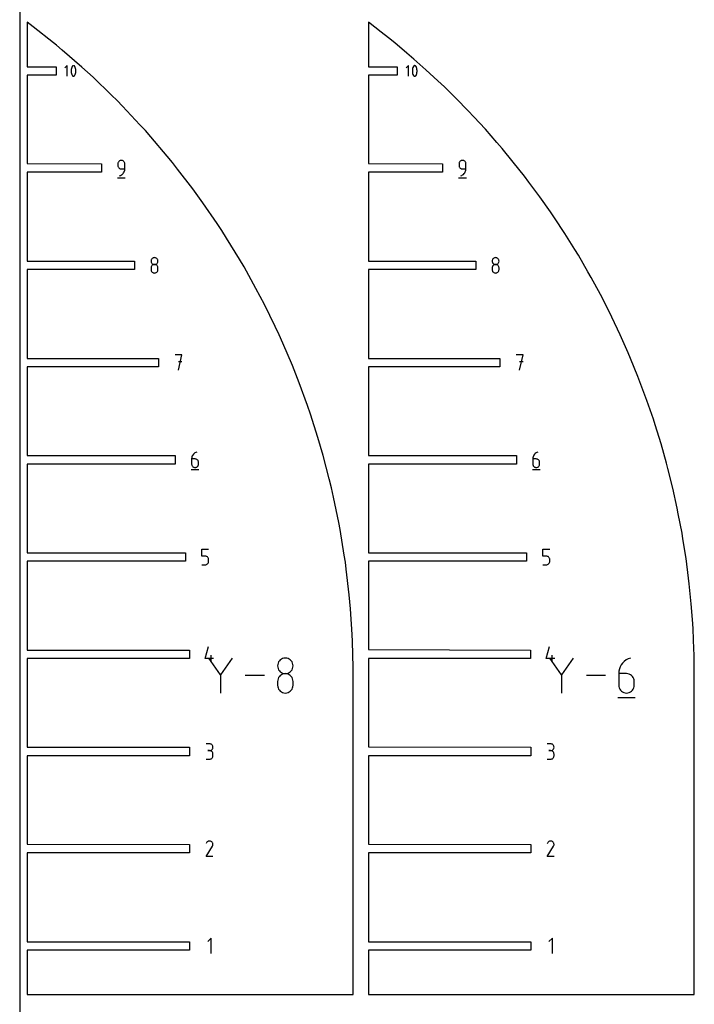
# Model space of a CAD drawing. Extents: x 0 to 300, y 0 to 600.
# Drawn here: x 0 to 140, y 205 to 409 of the extents above; entities that cross this region are included whole.
import ezdxf

# ---------------------------------------------------------------- set-up
doc = ezdxf.new("R2010")
doc.units = 0

msp = doc.modelspace()

# ---------------------------------------------------------------- linework, layer by layer
at = {"layer": 'annotation', "color": 1}
for p, q in [((9.881828, 399.660633), (9.396308, 399.174975)), ((9.881828, 397.47668), (9.881828, 399.660633)), ((10.721836, 398.881573), (10.700907, 398.672419)), ((10.763695, 399.088247), (10.721836, 398.881573)), ((10.826484, 399.290828), (10.763695, 399.088247)), ((10.910201, 399.487699), (10.826484, 399.290828)), ((10.938393, 399.534581), (10.910201, 399.487699)), ((10.910201, 399.487699), (10.910201, 399.487699)), ((10.973528, 399.574533), (10.938393, 399.534581)), ((11.014442, 399.607168), (10.973528, 399.574533)), ((11.059973, 399.632099), (11.014442, 399.607168)), ((11.108956, 399.64894), (11.059973, 399.632099)), ((11.160228, 399.657305), (11.108956, 399.64894)), ((11.212626, 399.656806), (11.160228, 399.657305)), ((11.264988, 399.647057), (11.212626, 399.656806)), ((11.316148, 399.627671), (11.264988, 399.647057)), ((11.335734, 399.617379), (11.316148, 399.627671)), ((11.316148, 399.627671), (11.316148, 399.627671)), ((11.354528, 399.605558), (11.335734, 399.617379)), ((11.372439, 399.5923), (11.354528, 399.605558)), ((11.389376, 399.5777), (11.372439, 399.5923)), ((11.405248, 399.561851), (11.389376, 399.5777)), ((11.419964, 399.544846), (11.405248, 399.561851)), ((11.433431, 399.52678), (11.419964, 399.544846)), ((11.44556, 399.507745), (11.433431, 399.52678)), ((11.456258, 399.487836), (11.44556, 399.507745)), ((11.540381, 399.290559), (11.456258, 399.487836)), ((11.456258, 399.487836), (11.456258, 399.487836)), ((11.603474, 399.087674), (11.540381, 399.290559)), ((11.645536, 398.880797), (11.603474, 399.087674)), ((11.666566, 398.671542), (11.645536, 398.880797)), ((80.798916, 399.664062), (80.31187, 399.176879)), ((80.798916, 397.473251), (80.798916, 399.664062)), ((81.641562, 398.882555), (81.620567, 398.672745)), ((81.683552, 399.089879), (81.641562, 398.882555)), ((81.746537, 399.293095), (81.683552, 399.089879)), ((81.830518, 399.490585), (81.746537, 399.293095)), ((81.858799, 399.537614), (81.830518, 399.490585)), ((81.830518, 399.490585), (81.830518, 399.490585)), ((81.894044, 399.577691), (81.858799, 399.537614)), ((81.935087, 399.610429), (81.894044, 399.577691)), ((81.98076, 399.635439), (81.935087, 399.610429)), ((82.029897, 399.652333), (81.98076, 399.635439)), ((82.08133, 399.660724), (82.029897, 399.652333)), ((82.133893, 399.660223), (82.08133, 399.660724)), ((82.186419, 399.650443), (82.133893, 399.660223)), ((82.23774, 399.630997), (82.186419, 399.650443)), ((82.257387, 399.620672), (82.23774, 399.630997)), ((82.23774, 399.630997), (82.23774, 399.630997)), ((82.27624, 399.608814), (82.257387, 399.620672)), ((82.294207, 399.595515), (82.27624, 399.608814)), ((82.311198, 399.580869), (82.294207, 399.595515)), ((82.32712, 399.56497), (82.311198, 399.580869)), ((82.341881, 399.547912), (82.32712, 399.56497)), ((82.355391, 399.529789), (82.341881, 399.547912)), ((82.367558, 399.510694), (82.355391, 399.529789)), ((82.378289, 399.490722), (82.367558, 399.510694)), ((82.462677, 399.292826), (82.378289, 399.490722)), ((82.378289, 399.490722), (82.378289, 399.490722)), ((82.525968, 399.089304), (82.462677, 399.292826)), ((82.568162, 398.881777), (82.525968, 399.089304)), ((82.589258, 398.671865), (82.568162, 398.881777)), ((10.700907, 398.672419), (10.700907, 398.462402)), ((10.700907, 398.462402), (10.721836, 398.253137)), ((10.721836, 398.253137), (10.763695, 398.04624)), ((10.763695, 398.04624), (10.826484, 397.843324)), ((10.826484, 397.843324), (10.910201, 397.646007)), ((10.910201, 397.646007), (10.910201, 397.646007)), ((10.910201, 397.646007), (10.92086, 397.626137)), ((10.92086, 397.626137), (10.932899, 397.607197)), ((10.932899, 397.607197), (10.946267, 397.589245)), ((10.946267, 397.589245), (10.960913, 397.572338)), ((10.960913, 397.572338), (10.976787, 397.556533)), ((10.976787, 397.556533), (10.993838, 397.541888)), ((10.993838, 397.541888), (11.012014, 397.52846)), ((11.012014, 397.52846), (11.031266, 397.516307)), ((11.031266, 397.516307), (11.051543, 397.505487)), ((11.051543, 397.505487), (11.051543, 397.505487)), ((11.051543, 397.505487), (11.102301, 397.486512)), ((11.102301, 397.486512), (11.154357, 397.477085)), ((11.154357, 397.477085), (11.206535, 397.476822)), ((11.206535, 397.476822), (11.257658, 397.485337)), ((11.257658, 397.485337), (11.30655, 397.502247)), ((11.30655, 397.502247), (11.352032, 397.527167)), ((11.352032, 397.527167), (11.392929, 397.559713)), ((11.392929, 397.559713), (11.428063, 397.5995)), ((11.428063, 397.5995), (11.456258, 397.646144)), ((11.456258, 397.646144), (11.540381, 397.843056)), ((11.456258, 397.646144), (11.456258, 397.646144)), ((11.540381, 397.843056), (11.603474, 398.045667)), ((11.603474, 398.045667), (11.645536, 398.252361)), ((11.645536, 398.252361), (11.666566, 398.461525)), ((11.666566, 398.461525), (11.666566, 398.671542)), ((81.620567, 398.672745), (81.620567, 398.462069)), ((81.620567, 398.462069), (81.641562, 398.252147)), ((81.641562, 398.252147), (81.683552, 398.044599)), ((81.683552, 398.044599), (81.746537, 397.841047)), ((81.746537, 397.841047), (81.830518, 397.64311)), ((81.830518, 397.64311), (81.830518, 397.64311)), ((81.830518, 397.64311), (81.841211, 397.623178)), ((81.841211, 397.623178), (81.853287, 397.604178)), ((81.853287, 397.604178), (81.866697, 397.586169)), ((81.866697, 397.586169), (81.881389, 397.569209)), ((81.881389, 397.569209), (81.897313, 397.553354)), ((81.897313, 397.553354), (81.914417, 397.538663)), ((81.914417, 397.538663), (81.932651, 397.525193)), ((81.932651, 397.525193), (81.951963, 397.513003)), ((81.951963, 397.513003), (81.972304, 397.502148)), ((81.972304, 397.502148), (81.972304, 397.502148)), ((81.972304, 397.502148), (82.023221, 397.483114)), ((82.023221, 397.483114), (82.075441, 397.473658)), ((82.075441, 397.473658), (82.127783, 397.473393)), ((82.127783, 397.473393), (82.179066, 397.481935)), ((82.179066, 397.481935), (82.228111, 397.498898)), ((82.228111, 397.498898), (82.273736, 397.523896)), ((82.273736, 397.523896), (82.314761, 397.556544)), ((82.314761, 397.556544), (82.350006, 397.596456)), ((82.350006, 397.596456), (82.378289, 397.643247)), ((82.378289, 397.643247), (82.462677, 397.840777)), ((82.378289, 397.643247), (82.378289, 397.643247)), ((82.462677, 397.840777), (82.525968, 398.044024)), ((82.525968, 398.044024), (82.568162, 398.251368)), ((82.568162, 398.251368), (82.589258, 398.461188)), ((82.589258, 398.461188), (82.589258, 398.671865)), ((20.434862, 379.389704), (20.423389, 379.261867)), ((20.423389, 379.261867), (20.423389, 378.906066)), ((20.423389, 378.906066), (20.423389, 378.906066)), ((20.423389, 378.906066), (20.434862, 378.778236)), ((20.46793, 379.510054), (20.434862, 379.389704)), ((20.434862, 378.778236), (20.46793, 378.657904)), ((20.520569, 379.620901), (20.46793, 379.510054)), ((20.46793, 378.657904), (20.520569, 378.547084)), ((20.590754, 379.720227), (20.520569, 379.620901)), ((20.520569, 378.547084), (20.590754, 378.44779)), ((20.676459, 379.806016), (20.590754, 379.720227)), ((20.590754, 378.44779), (20.676459, 378.362034)), ((20.77566, 379.876252), (20.676459, 379.806016)), ((20.676459, 378.362034), (20.77566, 378.29183)), ((20.886331, 379.928917), (20.77566, 379.876252)), ((21.006449, 379.961995), (20.886331, 379.928917)), ((21.133988, 379.973469), (21.006449, 379.961995)), ((21.26179, 379.961995), (21.133988, 379.973469)), ((21.133988, 379.973469), (21.133988, 379.973469)), ((21.382048, 379.928917), (21.26179, 379.961995)), ((21.492761, 379.876252), (21.382048, 379.928917)), ((21.591929, 379.806016), (21.492761, 379.876252)), ((21.677552, 379.720227), (21.591929, 379.806016)), ((21.747629, 379.620901), (21.677552, 379.720227)), ((21.80016, 379.510054), (21.747629, 379.620901)), ((21.833146, 379.389704), (21.80016, 379.510054)), ((21.844586, 379.261867), (21.833146, 379.389704)), ((21.844586, 378.194665), (21.844586, 379.261867)), ((21.844586, 379.261867), (21.844586, 379.261867)), ((91.342135, 379.389704), (91.330662, 379.261867)), ((91.330662, 379.261867), (91.330662, 378.906066)), ((91.330662, 378.906066), (91.330662, 378.906066)), ((91.330662, 378.906066), (91.342135, 378.778236)), ((91.375203, 379.510054), (91.342135, 379.389704)), ((91.342135, 378.778236), (91.375203, 378.657904)), ((91.427842, 379.620901), (91.375203, 379.510054)), ((91.375203, 378.657904), (91.427842, 378.547084)), ((91.498026, 379.720227), (91.427842, 379.620901)), ((91.427842, 378.547084), (91.498026, 378.44779)), ((91.583732, 379.806016), (91.498026, 379.720227)), ((91.498026, 378.44779), (91.583732, 378.362034)), ((91.682932, 379.876252), (91.583732, 379.806016)), ((91.583732, 378.362034), (91.682932, 378.29183)), ((91.793604, 379.928917), (91.682932, 379.876252)), ((91.913722, 379.961995), (91.793604, 379.928917)), ((92.04126, 379.973469), (91.913722, 379.961995)), ((92.169063, 379.961995), (92.04126, 379.973469)), ((92.04126, 379.973469), (92.04126, 379.973469)), ((92.289321, 379.928917), (92.169063, 379.961995)), ((92.400034, 379.876252), (92.289321, 379.928917)), ((92.499202, 379.806016), (92.400034, 379.876252)), ((92.584825, 379.720227), (92.499202, 379.806016)), ((92.654902, 379.620901), (92.584825, 379.720227)), ((92.707433, 379.510054), (92.654902, 379.620901)), ((92.740419, 379.389704), (92.707433, 379.510054)), ((92.751859, 379.261867), (92.740419, 379.389704)), ((92.751859, 378.194665), (92.751859, 379.261867)), ((92.751859, 379.261867), (92.751859, 379.261867)), ((20.33459, 376.373469), (21.93459, 376.373469)), ((20.77566, 378.29183), (20.886331, 378.239192)), ((20.778387, 376.773469), (20.981597, 376.849195)), ((20.778387, 376.773469), (20.778387, 376.773469)), ((20.886331, 378.239192), (21.006449, 378.206132)), ((20.981597, 376.849195), (21.168119, 376.951552)), ((21.006449, 378.206132), (21.133988, 378.194665)), ((21.133988, 378.194665), (21.844586, 378.194665)), ((21.168119, 376.951552), (21.336025, 377.077933)), ((21.336025, 377.077933), (21.483387, 377.22573)), ((21.483387, 377.22573), (21.608279, 377.392334)), ((21.608279, 377.392334), (21.708772, 377.575137)), ((21.708772, 377.575137), (21.782939, 377.771532)), ((21.782939, 377.771532), (21.828853, 377.978911)), ((21.828853, 377.978911), (21.844586, 378.194665)), ((91.241862, 376.373469), (92.841862, 376.373469)), ((91.682932, 378.29183), (91.793604, 378.239192)), ((91.68566, 376.773469), (91.88887, 376.849195)), ((91.68566, 376.773469), (91.68566, 376.773469)), ((91.793604, 378.239192), (91.913722, 378.206132)), ((91.88887, 376.849195), (92.075392, 376.951552)), ((91.913722, 378.206132), (92.04126, 378.194665)), ((92.04126, 378.194665), (92.751859, 378.194665)), ((92.075392, 376.951552), (92.243298, 377.077933)), ((92.243298, 377.077933), (92.39066, 377.22573)), ((92.39066, 377.22573), (92.515552, 377.392334)), ((92.515552, 377.392334), (92.616045, 377.575137)), ((92.616045, 377.575137), (92.690212, 377.771532)), ((92.690212, 377.771532), (92.736126, 377.978911)), ((92.736126, 377.978911), (92.751859, 378.194665)), ((27.317676, 359.192013), (27.30621, 359.064773)), ((27.30621, 359.064773), (27.30621, 359.064773)), ((27.30621, 359.064773), (27.317683, 358.936936)), ((27.350728, 359.311898), (27.317676, 359.192013)), ((27.317683, 358.936936), (27.350751, 358.816586)), ((27.403345, 359.422395), (27.350728, 359.311898)), ((27.403345, 358.000663), (27.350728, 357.889852)), ((27.350751, 358.816586), (27.40339, 358.705739)), ((27.473508, 359.521471), (27.403345, 359.422395)), ((27.473508, 358.099964), (27.403345, 358.000663)), ((27.40339, 358.705739), (27.473574, 358.606413)), ((27.559197, 359.607092), (27.473508, 359.521471)), ((27.559197, 358.185737), (27.473508, 358.099964)), ((27.473574, 358.606413), (27.55928, 358.520624)), ((27.658391, 359.677225), (27.559197, 359.607092)), ((27.658391, 358.255962), (27.559197, 358.185737)), ((27.55928, 358.520624), (27.65848, 358.450388)), ((27.769071, 359.729838), (27.658391, 359.677225)), ((27.769071, 358.308622), (27.658391, 358.255962)), ((27.65848, 358.450388), (27.769152, 358.397723)), ((27.889217, 359.762897), (27.769071, 359.729838)), ((27.889217, 358.341698), (27.769071, 358.308622)), ((27.769152, 358.397723), (27.88927, 358.364646)), ((28.016808, 359.774368), (27.889217, 359.762897)), ((28.016808, 358.353171), (27.889217, 358.341698)), ((27.88927, 358.364646), (28.016808, 358.353171)), ((28.1444, 359.762897), (28.016808, 359.774368)), ((28.016808, 359.774368), (28.016808, 359.774368)), ((28.016808, 358.353171), (28.144347, 358.364646)), ((28.1444, 358.341704), (28.016808, 358.353171)), ((28.016808, 358.353171), (28.016808, 358.353171)), ((28.016808, 358.353171), (28.016808, 358.353171)), ((28.144347, 358.364646), (28.264465, 358.397723)), ((28.264545, 359.729838), (28.1444, 359.762897)), ((28.264545, 358.308645), (28.1444, 358.341704)), ((28.264465, 358.397723), (28.375136, 358.450388)), ((28.375225, 359.677225), (28.264545, 359.729838)), ((28.375225, 358.256006), (28.264545, 358.308645)), ((28.375136, 358.450388), (28.474337, 358.520624)), ((28.47442, 359.607092), (28.375225, 359.677225)), ((28.47442, 358.185803), (28.375225, 358.256006)), ((28.474337, 358.520624), (28.560042, 358.606413)), ((28.560108, 359.521471), (28.47442, 359.607092)), ((28.560108, 358.100047), (28.47442, 358.185803)), ((28.560042, 358.606413), (28.630227, 358.705739)), ((28.630271, 359.422395), (28.560108, 359.521471)), ((28.630271, 358.000752), (28.560108, 358.100047)), ((28.630227, 358.705739), (28.682866, 358.816586)), ((28.682889, 359.311898), (28.630271, 359.422395)), ((28.682889, 357.889933), (28.630271, 358.000752)), ((28.682866, 358.816586), (28.715934, 358.936936)), ((28.71594, 359.192013), (28.682889, 359.311898)), ((28.715934, 358.936936), (28.727407, 359.064773)), ((28.727407, 359.064773), (28.71594, 359.192013)), ((28.727407, 359.064773), (28.727407, 359.064773)), ((98.221728, 359.192013), (98.210262, 359.064773)), ((98.210262, 359.064773), (98.210262, 359.064773)), ((98.210262, 359.064773), (98.221735, 358.936936)), ((98.25478, 359.311898), (98.221728, 359.192013)), ((98.221735, 358.936936), (98.254803, 358.816586)), ((98.307398, 359.422395), (98.25478, 359.311898)), ((98.307398, 358.000663), (98.25478, 357.889852)), ((98.254803, 358.816586), (98.307442, 358.705739)), ((98.377561, 359.521471), (98.307398, 359.422395)), ((98.377561, 358.099964), (98.307398, 358.000663)), ((98.307442, 358.705739), (98.377627, 358.606413)), ((98.463249, 359.607092), (98.377561, 359.521471)), ((98.463249, 358.185737), (98.377561, 358.099964)), ((98.377627, 358.606413), (98.463332, 358.520624)), ((98.562444, 359.677225), (98.463249, 359.607092)), ((98.562444, 358.255962), (98.463249, 358.185737)), ((98.463332, 358.520624), (98.562533, 358.450388)), ((98.673124, 359.729838), (98.562444, 359.677225)), ((98.673124, 358.308622), (98.562444, 358.255962)), ((98.562533, 358.450388), (98.673204, 358.397723)), ((98.793269, 359.762897), (98.673124, 359.729838)), ((98.793269, 358.341698), (98.673124, 358.308622)), ((98.673204, 358.397723), (98.793322, 358.364646)), ((98.920861, 359.774368), (98.793269, 359.762897)), ((98.920861, 358.353171), (98.793269, 358.341698)), ((98.793322, 358.364646), (98.920861, 358.353171)), ((99.048452, 359.762897), (98.920861, 359.774368)), ((98.920861, 359.774368), (98.920861, 359.774368)), ((98.920861, 358.353171), (99.048399, 358.364646)), ((99.048452, 358.341704), (98.920861, 358.353171)), ((98.920861, 358.353171), (98.920861, 358.353171)), ((98.920861, 358.353171), (98.920861, 358.353171)), ((99.048399, 358.364646), (99.168517, 358.397723)), ((99.168598, 359.729838), (99.048452, 359.762897)), ((99.168598, 358.308645), (99.048452, 358.341704)), ((99.168517, 358.397723), (99.279189, 358.450388)), ((99.279278, 359.677225), (99.168598, 359.729838)), ((99.279278, 358.256006), (99.168598, 358.308645)), ((99.279189, 358.450388), (99.378389, 358.520624)), ((99.378472, 359.607092), (99.279278, 359.677225)), ((99.378472, 358.185803), (99.279278, 358.256006)), ((99.378389, 358.520624), (99.464095, 358.606413)), ((99.464161, 359.521471), (99.378472, 359.607092)), ((99.464161, 358.100047), (99.378472, 358.185803)), ((99.464095, 358.606413), (99.534279, 358.705739)), ((99.534324, 359.422395), (99.464161, 359.521471)), ((99.534324, 358.000752), (99.464161, 358.100047)), ((99.534279, 358.705739), (99.586918, 358.816586)), ((99.586941, 359.311898), (99.534324, 359.422395)), ((99.586941, 357.889933), (99.534324, 358.000752)), ((99.586918, 358.816586), (99.619986, 358.936936)), ((99.619993, 359.192013), (99.586941, 359.311898)), ((99.619986, 358.936936), (99.631459, 359.064773)), ((99.631459, 359.064773), (99.619993, 359.192013)), ((99.631459, 359.064773), (99.631459, 359.064773)), ((27.317676, 357.769548), (27.30621, 357.64177)), ((27.30621, 357.64177), (27.30621, 357.287776)), ((27.30621, 357.287776), (27.30621, 357.287776)), ((27.30621, 357.287776), (27.317683, 357.160007)), ((27.350728, 357.889852), (27.317676, 357.769548)), ((27.317683, 357.160007), (27.350751, 357.039842)), ((27.350751, 357.039842), (27.40339, 356.929262)), ((27.40339, 356.929262), (27.473574, 356.830252)), ((27.473574, 356.830252), (27.55928, 356.744796)), ((27.55928, 356.744796), (27.65848, 356.674878)), ((27.65848, 356.674878), (27.769152, 356.62248)), ((27.769152, 356.62248), (27.88927, 356.589586)), ((27.88927, 356.589586), (28.016808, 356.578181)), ((28.016808, 356.578181), (28.144347, 356.589586)), ((28.016808, 356.578181), (28.016808, 356.578181)), ((28.144347, 356.589586), (28.264465, 356.62248)), ((28.264465, 356.62248), (28.375136, 356.674878)), ((28.375136, 356.674878), (28.474337, 356.744796)), ((28.474337, 356.744796), (28.560042, 356.830252)), ((28.560042, 356.830252), (28.630227, 356.929262)), ((28.630227, 356.929262), (28.682866, 357.039842)), ((28.682866, 357.039842), (28.715934, 357.160007)), ((28.71594, 357.769601), (28.682889, 357.889933)), ((28.715934, 357.160007), (28.727407, 357.287776)), ((28.727407, 357.64177), (28.71594, 357.769601)), ((28.727407, 357.287776), (28.727407, 357.64177)), ((28.727407, 357.64177), (28.727407, 357.64177)), ((98.221728, 357.769548), (98.210262, 357.64177)), ((98.210262, 357.64177), (98.210262, 357.287776)), ((98.210262, 357.287776), (98.210262, 357.287776)), ((98.210262, 357.287776), (98.221735, 357.160007)), ((98.25478, 357.889852), (98.221728, 357.769548)), ((98.221735, 357.160007), (98.254803, 357.039842)), ((98.254803, 357.039842), (98.307442, 356.929262)), ((98.307442, 356.929262), (98.377627, 356.830252)), ((98.377627, 356.830252), (98.463332, 356.744796)), ((98.463332, 356.744796), (98.562533, 356.674878)), ((98.562533, 356.674878), (98.673204, 356.62248)), ((98.673204, 356.62248), (98.793322, 356.589586)), ((98.793322, 356.589586), (98.920861, 356.578181)), ((98.920861, 356.578181), (99.048399, 356.589586)), ((98.920861, 356.578181), (98.920861, 356.578181)), ((99.048399, 356.589586), (99.168517, 356.62248)), ((99.168517, 356.62248), (99.279189, 356.674878)), ((99.279189, 356.674878), (99.378389, 356.744796)), ((99.378389, 356.744796), (99.464095, 356.830252)), ((99.464095, 356.830252), (99.534279, 356.929262)), ((99.534279, 356.929262), (99.586918, 357.039842)), ((99.586918, 357.039842), (99.619986, 357.160007)), ((99.619993, 357.769601), (99.586941, 357.889933)), ((99.619986, 357.160007), (99.631459, 357.287776)), ((99.631459, 357.64177), (99.619993, 357.769601)), ((99.631459, 357.287776), (99.631459, 357.64177)), ((99.631459, 357.64177), (99.631459, 357.64177)), ((33.713833, 339.583094), (32.29083, 339.583094)), ((33.002432, 336.383094), (33.713833, 339.583094)), ((104.625186, 339.583094), (103.202183, 339.583094)), ((103.913785, 336.383094), (104.625186, 339.583094)), ((33.713833, 338.158084), (33.002432, 338.158084)), ((104.625186, 338.158084), (103.913785, 338.158084)), ((36.252957, 319.081963), (36.105444, 318.933824)), ((36.421072, 319.20874), (36.252957, 319.081963)), ((36.607873, 319.31158), (36.421072, 319.20874)), ((36.811442, 319.387906), (36.607873, 319.31158)), ((36.811442, 319.387906), (36.811442, 319.387906)), ((107.166519, 319.081963), (107.019006, 318.933824)), ((107.334635, 319.20874), (107.166519, 319.081963)), ((107.521435, 319.31158), (107.334635, 319.20874)), ((107.725004, 319.387906), (107.521435, 319.31158)), ((107.725004, 319.387906), (107.725004, 319.387906)), ((35.759774, 318.179191), (35.744039, 317.962897)), ((35.744039, 317.962897), (35.744039, 316.899307)), ((36.454637, 317.962897), (35.744039, 317.962897)), ((35.805699, 318.387008), (35.759774, 318.179191)), ((35.879898, 318.58377), (35.805699, 318.387008)), ((35.980452, 318.766901), (35.879898, 318.58377)), ((36.105444, 318.933824), (35.980452, 318.766901)), ((36.58244, 317.951492), (36.454637, 317.962897)), ((36.702698, 317.918598), (36.58244, 317.951492)), ((36.813411, 317.8662), (36.702698, 317.918598)), ((36.912579, 317.796281), (36.813411, 317.8662)), ((36.998202, 317.710825), (36.912579, 317.796281)), ((37.068279, 317.611816), (36.998202, 317.710825)), ((37.12081, 317.501236), (37.068279, 317.611816)), ((37.153796, 317.38107), (37.12081, 317.501236)), ((37.165236, 317.253302), (37.153796, 317.38107)), ((37.165236, 316.899307), (37.165236, 317.253302)), ((37.165236, 317.253302), (37.165236, 317.253302)), ((106.673336, 318.179191), (106.657602, 317.962897)), ((106.657602, 317.962897), (106.657602, 316.899307)), ((107.3682, 317.962897), (106.657602, 317.962897)), ((106.719261, 318.387008), (106.673336, 318.179191)), ((106.79346, 318.58377), (106.719261, 318.387008)), ((106.894014, 318.766901), (106.79346, 318.58377)), ((107.019006, 318.933824), (106.894014, 318.766901)), ((107.496003, 317.951492), (107.3682, 317.962897)), ((107.616261, 317.918598), (107.496003, 317.951492)), ((107.726974, 317.8662), (107.616261, 317.918598)), ((107.826141, 317.796281), (107.726974, 317.8662)), ((107.911764, 317.710825), (107.826141, 317.796281)), ((107.981841, 317.611816), (107.911764, 317.710825)), ((108.034373, 317.501236), (107.981841, 317.611816)), ((108.067358, 317.38107), (108.034373, 317.501236)), ((108.078798, 317.253302), (108.067358, 317.38107)), ((108.078798, 316.899307), (108.078798, 317.253302)), ((108.078798, 317.253302), (108.078798, 317.253302)), ((35.655039, 315.787906), (37.255039, 315.787906)), ((35.744039, 316.899307), (35.744039, 316.899307)), ((35.744039, 316.899307), (35.755512, 316.771477)), ((35.755512, 316.771477), (35.78858, 316.651145)), ((35.78858, 316.651145), (35.841219, 316.540325)), ((35.841219, 316.540325), (35.911403, 316.441031)), ((35.911403, 316.441031), (35.997109, 316.355275)), ((35.997109, 316.355275), (36.09631, 316.285071)), ((36.09631, 316.285071), (36.206981, 316.232433)), ((36.206981, 316.232433), (36.327099, 316.199373)), ((36.327099, 316.199373), (36.454637, 316.187906)), ((36.454637, 316.187906), (36.58244, 316.199373)), ((36.454637, 316.187906), (36.454637, 316.187906)), ((36.58244, 316.199373), (36.702698, 316.232433)), ((36.702698, 316.232433), (36.813411, 316.285071)), ((36.813411, 316.285071), (36.912579, 316.355275)), ((36.912579, 316.355275), (36.998202, 316.441031)), ((36.998202, 316.441031), (37.068279, 316.540325)), ((37.068279, 316.540325), (37.12081, 316.651145)), ((37.12081, 316.651145), (37.153796, 316.771477)), ((37.153796, 316.771477), (37.165236, 316.899307)), ((106.568601, 315.787906), (108.168601, 315.787906)), ((106.657602, 316.899307), (106.657602, 316.899307)), ((106.657602, 316.899307), (106.669074, 316.771477)), ((106.669074, 316.771477), (106.702143, 316.651145)), ((106.702143, 316.651145), (106.754781, 316.540325)), ((106.754781, 316.540325), (106.824966, 316.441031)), ((106.824966, 316.441031), (106.910671, 316.355275)), ((106.910671, 316.355275), (107.009872, 316.285071)), ((107.009872, 316.285071), (107.120544, 316.232433)), ((107.120544, 316.232433), (107.240661, 316.199373)), ((107.240661, 316.199373), (107.3682, 316.187906)), ((107.3682, 316.187906), (107.496003, 316.199373)), ((107.3682, 316.187906), (107.3682, 316.187906)), ((107.496003, 316.199373), (107.616261, 316.232433)), ((107.616261, 316.232433), (107.726974, 316.285071)), ((107.726974, 316.285071), (107.826141, 316.355275)), ((107.826141, 316.355275), (107.911764, 316.441031)), ((107.911764, 316.441031), (107.981841, 316.540325)), ((107.981841, 316.540325), (108.034373, 316.651145)), ((108.034373, 316.651145), (108.067358, 316.771477)), ((108.067358, 316.771477), (108.078798, 316.899307)), ((37.850653, 297.767709), (37.850653, 299.192719)), ((37.850653, 299.192719), (39.27185, 299.192719)), ((108.765836, 297.767709), (108.765836, 299.192719)), ((108.765836, 299.192719), (110.187033, 299.192719)), ((38.561252, 297.767709), (37.850653, 297.767709)), ((38.688843, 297.756304), (38.561252, 297.767709)), ((38.808989, 297.723411), (38.688843, 297.756304)), ((38.919669, 297.671013), (38.808989, 297.723411)), ((39.018863, 297.601094), (38.919669, 297.671013)), ((39.104552, 297.515638), (39.018863, 297.601094)), ((39.174715, 297.416628), (39.104552, 297.515638)), ((39.227332, 297.306049), (39.174715, 297.416628)), ((39.227309, 296.455958), (39.260377, 296.576289)), ((39.260384, 297.185883), (39.227332, 297.306049)), ((39.260377, 296.576289), (39.27185, 296.70412)), ((39.27185, 297.058114), (39.260384, 297.185883)), ((39.27185, 296.70412), (39.27185, 297.058114)), ((39.27185, 297.058114), (39.27185, 297.058114)), ((109.476435, 297.767709), (108.765836, 297.767709)), ((109.604026, 297.756304), (109.476435, 297.767709)), ((109.724172, 297.723411), (109.604026, 297.756304)), ((109.834852, 297.671013), (109.724172, 297.723411)), ((109.934046, 297.601094), (109.834852, 297.671013)), ((110.019735, 297.515638), (109.934046, 297.601094)), ((110.089898, 297.416628), (110.019735, 297.515638)), ((110.142515, 297.306049), (110.089898, 297.416628)), ((110.142492, 296.455958), (110.17556, 296.576289)), ((110.175567, 297.185883), (110.142515, 297.306049)), ((110.17556, 296.576289), (110.187033, 296.70412)), ((110.187033, 297.058114), (110.175567, 297.185883)), ((110.187033, 296.70412), (110.187033, 297.058114)), ((110.187033, 297.058114), (110.187033, 297.058114)), ((37.850653, 295.992719), (38.561252, 295.992719)), ((38.561252, 295.992719), (38.68879, 296.004186)), ((38.561252, 295.992719), (38.561252, 295.992719)), ((38.68879, 296.004186), (38.808908, 296.037245)), ((38.808908, 296.037245), (38.919579, 296.089884)), ((38.919579, 296.089884), (39.01878, 296.160087)), ((39.01878, 296.160087), (39.104486, 296.245843)), ((39.104486, 296.245843), (39.17467, 296.345138)), ((39.17467, 296.345138), (39.227309, 296.455958)), ((108.765836, 295.992719), (109.476435, 295.992719)), ((109.476435, 295.992719), (109.603973, 296.004186)), ((109.476435, 295.992719), (109.476435, 295.992719)), ((109.603973, 296.004186), (109.724091, 296.037245)), ((109.724091, 296.037245), (109.834763, 296.089884)), ((109.834763, 296.089884), (109.933963, 296.160087)), ((109.933963, 296.160087), (110.019669, 296.245843)), ((110.019669, 296.245843), (110.089853, 296.345138)), ((110.089853, 296.345138), (110.142492, 296.455958)), ((38.524063, 276.508932), (39.233657, 278.997531)), ((109.443379, 276.508932), (110.152973, 278.997531)), ((40.300859, 276.508932), (38.524063, 276.508932)), ((41.747448, 273.10472), (39.322112, 276.612088)), ((39.768262, 275.797531), (39.768262, 277.218728)), ((44.172329, 276.612088), (41.747448, 273.10472)), ((54.176292, 276.222886), (53.981591, 276.028339)), ((54.401679, 276.382242), (54.176292, 276.222886)), ((54.653165, 276.501788), (54.401679, 276.382242)), ((54.926158, 276.576903), (54.653165, 276.501788)), ((55.21607, 276.602969), (54.926158, 276.576903)), ((55.505981, 276.576903), (55.21607, 276.602969)), ((55.21607, 276.602969), (55.21607, 276.602969)), ((55.778974, 276.501788), (55.505981, 276.576903)), ((56.03046, 276.382242), (55.778974, 276.501788)), ((56.255848, 276.222886), (56.03046, 276.382242)), ((56.450548, 276.028339), (56.255848, 276.222886)), ((111.220175, 276.508932), (109.443379, 276.508932)), ((112.655784, 273.10472), (110.230447, 276.612088)), ((110.687578, 275.797531), (110.687578, 277.218728)), ((115.080665, 276.612088), (112.655784, 273.10472)), ((126.048139, 276.204762), (125.666149, 275.916699)), ((126.472585, 276.438433), (126.048139, 276.204762)), ((126.935131, 276.61186), (126.472585, 276.438433)), ((126.935131, 276.61186), (126.935131, 276.61186)), ((53.627512, 275.27975), (53.601458, 274.990637)), ((53.601458, 274.990637), (53.601458, 274.990637)), ((53.601458, 274.990637), (53.627527, 274.700167)), ((53.702611, 275.552151), (53.627512, 275.27975)), ((53.627527, 274.700167), (53.702664, 274.426709)), ((53.822168, 275.80322), (53.702611, 275.552151)), ((53.702664, 274.426709), (53.822269, 274.174845)), ((53.981591, 276.028339), (53.822168, 275.80322)), ((53.822269, 274.174845), (53.981741, 273.949158)), ((56.450398, 273.949158), (56.60987, 274.174845)), ((56.609972, 275.80322), (56.450548, 276.028339)), ((56.60987, 274.174845), (56.729476, 274.426709)), ((56.729528, 275.552151), (56.609972, 275.80322)), ((56.729476, 274.426709), (56.804613, 274.700167)), ((56.804628, 275.27975), (56.729528, 275.552151)), ((56.804613, 274.700167), (56.830681, 274.990637)), ((56.830681, 274.990637), (56.804628, 275.27975)), ((56.830681, 274.990637), (56.830681, 274.990637)), ((124.649897, 274.337633), (124.545546, 273.865435)), ((124.81849, 274.784713), (124.649897, 274.337633)), ((125.046968, 275.200821), (124.81849, 274.784713)), ((125.330973, 275.580101), (125.046968, 275.200821)), ((125.666149, 275.916699), (125.330973, 275.580101)), ((41.747448, 273.386969), (41.747448, 269.340638)), ((50.875519, 272.976363), (46.899864, 272.976363)), ((53.627512, 272.047645), (53.601458, 271.757311)), ((53.702611, 272.320997), (53.627512, 272.047645)), ((53.822168, 272.572782), (53.702611, 272.320997)), ((53.981591, 272.798412), (53.822168, 272.572782)), ((54.176292, 272.993303), (53.981591, 272.798412)), ((53.981741, 273.949158), (54.176479, 273.754229)), ((54.401679, 273.152868), (54.176292, 272.993303)), ((54.176479, 273.754229), (54.401882, 273.594641)), ((54.653165, 273.272521), (54.401679, 273.152868)), ((54.401882, 273.594641), (54.653349, 273.474976)), ((54.926158, 273.347675), (54.653165, 273.272521)), ((54.653349, 273.474976), (54.926278, 273.399817)), ((55.21607, 273.373746), (54.926158, 273.347675)), ((54.926278, 273.399817), (55.21607, 273.373746)), ((55.21607, 273.373746), (55.505861, 273.399817)), ((55.505981, 273.34769), (55.21607, 273.373746)), ((55.21607, 273.373746), (55.21607, 273.373746)), ((55.21607, 273.373746), (55.21607, 273.373746)), ((55.505861, 273.399817), (55.77879, 273.474976)), ((55.778974, 273.272573), (55.505981, 273.34769)), ((55.77879, 273.474976), (56.030257, 273.594641)), ((56.03046, 273.152969), (55.778974, 273.272573)), ((56.030257, 273.594641), (56.25566, 273.754229)), ((56.255848, 272.993453), (56.03046, 273.152969)), ((56.25566, 273.754229), (56.450398, 273.949158)), ((56.450548, 272.7986), (56.255848, 272.993453)), ((56.609972, 272.572984), (56.450548, 272.7986)), ((56.729528, 272.321181), (56.609972, 272.572984)), ((56.804628, 272.047765), (56.729528, 272.321181)), ((56.830681, 271.757311), (56.804628, 272.047765)), ((112.655784, 273.386969), (112.655784, 269.340638)), ((121.783855, 272.976363), (117.8082, 272.976363)), ((124.545546, 273.865435), (124.509794, 273.373974)), ((124.509794, 273.373974), (124.509794, 270.957301)), ((126.124405, 273.373974), (124.509794, 273.373974)), ((126.414797, 273.348059), (126.124405, 273.373974)), ((126.688045, 273.273319), (126.414797, 273.348059)), ((126.939606, 273.154261), (126.688045, 273.273319)), ((127.164934, 272.995392), (126.939606, 273.154261)), ((127.359484, 272.80122), (127.164934, 272.995392)), ((127.518713, 272.576252), (127.359484, 272.80122)), ((127.638074, 272.324995), (127.518713, 272.576252)), ((127.713023, 272.051956), (127.638074, 272.324995)), ((127.739017, 271.761643), (127.713023, 272.051956)), ((53.601458, 271.757311), (53.601458, 270.952969)), ((53.601458, 270.952969), (53.601458, 270.952969)), ((53.601458, 270.952969), (53.627527, 270.662655)), ((53.627527, 270.662655), (53.702664, 270.389616)), ((53.702664, 270.389616), (53.822269, 270.138359)), ((53.822269, 270.138359), (53.981741, 269.913391)), ((56.450398, 269.913391), (56.60987, 270.138359)), ((56.60987, 270.138359), (56.729476, 270.389616)), ((56.729476, 270.389616), (56.804613, 270.662655)), ((56.804613, 270.662655), (56.830681, 270.952969)), ((56.830681, 270.952969), (56.830681, 271.757311)), ((56.830681, 271.757311), (56.830681, 271.757311)), ((124.509794, 270.957301), (124.509794, 270.957301)), ((124.509794, 270.957301), (124.535862, 270.666846)), ((124.535862, 270.666846), (124.610999, 270.39343)), ((124.610999, 270.39343), (124.730605, 270.141627)), ((124.730605, 270.141627), (124.890077, 269.916011)), ((127.359484, 269.916011), (127.518713, 270.141627)), ((127.518713, 270.141627), (127.638074, 270.39343)), ((127.638074, 270.39343), (127.713023, 270.666846)), ((127.713023, 270.666846), (127.739017, 270.957301)), ((127.739017, 270.957301), (127.739017, 271.761643)), ((127.739017, 271.761643), (127.739017, 271.761643)), ((53.981741, 269.913391), (54.176479, 269.719219)), ((54.176479, 269.719219), (54.401882, 269.56035)), ((54.401882, 269.56035), (54.653349, 269.441293)), ((54.653349, 269.441293), (54.926278, 269.366552)), ((54.926278, 269.366552), (55.21607, 269.340638)), ((55.21607, 269.340638), (55.505861, 269.366552)), ((55.21607, 269.340638), (55.21607, 269.340638)), ((55.505861, 269.366552), (55.77879, 269.441293)), ((55.77879, 269.441293), (56.030257, 269.56035)), ((56.030257, 269.56035), (56.25566, 269.719219)), ((56.25566, 269.719219), (56.450398, 269.913391)), ((124.307569, 268.431991), (127.943066, 268.431991)), ((124.890077, 269.916011), (125.084815, 269.721158)), ((125.084815, 269.721158), (125.310218, 269.561642)), ((125.310218, 269.561642), (125.561685, 269.442038)), ((125.561685, 269.442038), (125.834614, 269.366921)), ((125.834614, 269.366921), (126.124405, 269.340866)), ((126.124405, 269.340866), (126.414797, 269.366921)), ((126.124405, 269.340866), (126.124405, 269.340866)), ((126.414797, 269.366921), (126.688045, 269.442038)), ((126.688045, 269.442038), (126.939606, 269.561642)), ((126.939606, 269.561642), (127.164934, 269.721158)), ((127.164934, 269.721158), (127.359484, 269.916011)), ((39.453767, 258.798631), (38.743168, 258.798631)), ((39.581569, 258.78716), (39.453767, 258.798631)), ((39.701827, 258.754101), (39.581569, 258.78716)), ((39.81254, 258.701489), (39.701827, 258.754101)), ((39.911708, 258.631355), (39.81254, 258.701489)), ((39.997331, 258.545734), (39.911708, 258.631355)), ((40.067408, 258.446658), (39.997331, 258.545734)), ((39.997331, 257.630676), (40.067408, 257.730002)), ((40.119939, 258.336161), (40.067408, 258.446658)), ((40.067408, 257.730002), (40.119939, 257.840849)), ((40.152925, 258.216276), (40.119939, 258.336161)), ((40.119939, 257.840849), (40.152925, 257.961199)), ((40.164365, 258.089036), (40.152925, 258.216276)), ((40.152925, 257.961199), (40.164365, 258.089036)), ((40.164365, 258.089036), (40.164365, 258.089036)), ((110.362102, 258.798631), (109.651504, 258.798631)), ((110.489905, 258.78716), (110.362102, 258.798631)), ((110.610163, 258.754101), (110.489905, 258.78716)), ((110.720876, 258.701489), (110.610163, 258.754101)), ((110.820044, 258.631355), (110.720876, 258.701489)), ((110.905666, 258.545734), (110.820044, 258.631355)), ((110.975744, 258.446658), (110.905666, 258.545734)), ((110.905666, 257.630676), (110.975744, 257.730002)), ((111.028275, 258.336161), (110.975744, 258.446658)), ((110.975744, 257.730002), (111.028275, 257.840849)), ((111.061261, 258.216276), (111.028275, 258.336161)), ((111.028275, 257.840849), (111.061261, 257.961199)), ((111.0727, 258.089036), (111.061261, 258.216276)), ((111.061261, 257.961199), (111.0727, 258.089036)), ((111.0727, 258.089036), (111.0727, 258.089036)), ((39.453767, 257.377435), (39.097966, 257.377435)), ((39.097966, 257.377435), (39.453767, 257.377435)), ((39.453767, 257.377435), (39.581569, 257.388909)), ((39.581569, 257.365963), (39.453767, 257.377435)), ((39.453767, 257.377435), (39.453767, 257.377435)), ((39.581569, 257.388909), (39.701827, 257.421987)), ((39.701827, 257.332905), (39.581569, 257.365963)), ((39.581569, 255.613909), (39.701827, 255.646951)), ((39.701827, 257.421987), (39.81254, 257.474652)), ((39.81254, 257.280292), (39.701827, 257.332905)), ((39.701827, 255.646951), (39.81254, 255.699542)), ((39.81254, 257.474652), (39.911708, 257.544887)), ((39.911708, 257.210158), (39.81254, 257.280292)), ((39.81254, 255.699542), (39.911708, 255.769654)), ((39.911708, 257.544887), (39.997331, 257.630676)), ((39.997331, 257.124537), (39.911708, 257.210158)), ((39.911708, 255.769654), (39.997331, 255.855259)), ((40.067408, 257.025462), (39.997331, 257.124537)), ((39.997331, 255.855259), (40.067408, 255.954328)), ((40.119939, 256.914965), (40.067408, 257.025462)), ((40.067408, 255.954328), (40.119939, 256.064833)), ((40.152925, 256.79508), (40.119939, 256.914965)), ((40.119939, 256.064833), (40.152925, 256.184746)), ((40.164365, 256.66784), (40.152925, 256.79508)), ((40.152925, 256.184746), (40.164365, 256.312039)), ((40.164365, 256.312039), (40.164365, 256.66784)), ((40.164365, 256.66784), (40.164365, 256.66784)), ((110.362102, 257.377435), (110.006301, 257.377435)), ((110.006301, 257.377435), (110.362102, 257.377435)), ((110.362102, 257.377435), (110.489905, 257.388909)), ((110.489905, 257.365963), (110.362102, 257.377435)), ((110.362102, 257.377435), (110.362102, 257.377435)), ((110.489905, 257.388909), (110.610163, 257.421987)), ((110.610163, 257.332905), (110.489905, 257.365963)), ((110.489905, 255.613909), (110.610163, 255.646951)), ((110.610163, 257.421987), (110.720876, 257.474652)), ((110.720876, 257.280292), (110.610163, 257.332905)), ((110.610163, 255.646951), (110.720876, 255.699542)), ((110.720876, 257.474652), (110.820044, 257.544887)), ((110.820044, 257.210158), (110.720876, 257.280292)), ((110.720876, 255.699542), (110.820044, 255.769654)), ((110.820044, 257.544887), (110.905666, 257.630676)), ((110.905666, 257.124537), (110.820044, 257.210158)), ((110.820044, 255.769654), (110.905666, 255.855259)), ((110.975744, 257.025462), (110.905666, 257.124537)), ((110.905666, 255.855259), (110.975744, 255.954328)), ((111.028275, 256.914965), (110.975744, 257.025462)), ((110.975744, 255.954328), (111.028275, 256.064833)), ((111.061261, 256.79508), (111.028275, 256.914965)), ((111.028275, 256.064833), (111.061261, 256.184746)), ((111.0727, 256.66784), (111.061261, 256.79508)), ((111.061261, 256.184746), (111.0727, 256.312039)), ((111.0727, 256.312039), (111.0727, 256.66784)), ((111.0727, 256.66784), (111.0727, 256.66784)), ((38.743168, 255.602444), (39.453767, 255.602444)), ((39.453767, 255.602444), (39.581569, 255.613909)), ((39.453767, 255.602444), (39.453767, 255.602444)), ((109.651504, 255.602444), (110.362102, 255.602444)), ((110.362102, 255.602444), (110.489905, 255.613909)), ((110.362102, 255.602444), (110.362102, 255.602444)), ((38.743168, 235.40713), (40.0564, 237.521265)), ((38.83849, 238.251329), (38.745175, 238.072325)), ((38.912543, 238.356338), (38.83849, 238.251329)), ((39.00139, 238.443995), (38.912543, 238.356338)), ((39.102329, 238.5136), (39.00139, 238.443995)), ((39.212657, 238.56445), (39.102329, 238.5136)), ((39.329673, 238.595843), (39.212657, 238.56445)), ((39.450675, 238.607078), (39.329673, 238.595843)), ((39.572959, 238.597453), (39.450675, 238.607078)), ((39.693826, 238.566264), (39.572959, 238.597453)), ((39.810571, 238.512812), (39.693826, 238.566264)), ((39.914987, 238.438666), (39.810571, 238.512812)), ((39.810571, 238.512812), (39.810571, 238.512812)), ((40.00229, 238.349692), (39.914987, 238.438666)), ((40.071704, 238.248617), (40.00229, 238.349692)), ((40.0564, 237.521265), (40.05797, 237.523208)), ((40.0564, 237.521265), (40.0564, 237.521265)), ((40.05797, 237.523208), (40.059476, 237.525167)), ((40.059476, 237.525167), (40.060927, 237.527159)), ((40.060927, 237.527159), (40.062333, 237.529201)), ((40.062333, 237.529201), (40.063705, 237.531309)), ((40.063705, 237.531309), (40.065052, 237.533499)), ((40.065052, 237.533499), (40.066384, 237.535789)), ((40.066384, 237.535789), (40.067711, 237.538194)), ((40.067711, 237.538194), (40.069043, 237.540731)), ((40.069043, 237.540731), (40.123266, 237.657153)), ((40.069043, 237.540731), (40.069043, 237.540731)), ((40.122452, 238.138166), (40.071704, 238.248617)), ((40.153759, 238.021067), (40.122452, 238.138166)), ((40.123266, 237.657153), (40.154942, 237.777834)), ((40.164848, 237.900048), (40.153759, 238.021067)), ((40.154942, 237.777834), (40.164848, 237.900048)), ((109.651504, 235.40713), (110.964736, 237.521265)), ((109.746826, 238.251329), (109.653511, 238.072325)), ((109.820878, 238.356338), (109.746826, 238.251329)), ((109.909725, 238.443995), (109.820878, 238.356338)), ((110.010664, 238.5136), (109.909725, 238.443995)), ((110.120993, 238.56445), (110.010664, 238.5136)), ((110.238009, 238.595843), (110.120993, 238.56445)), ((110.35901, 238.607078), (110.238009, 238.595843)), ((110.481295, 238.597453), (110.35901, 238.607078)), ((110.602161, 238.566264), (110.481295, 238.597453)), ((110.718906, 238.512812), (110.602161, 238.566264)), ((110.823322, 238.438666), (110.718906, 238.512812)), ((110.718906, 238.512812), (110.718906, 238.512812)), ((110.910626, 238.349692), (110.823322, 238.438666)), ((110.980039, 238.248617), (110.910626, 238.349692)), ((110.964736, 237.521265), (110.966306, 237.523208)), ((110.964736, 237.521265), (110.964736, 237.521265)), ((110.966306, 237.523208), (110.967811, 237.525167)), ((110.967811, 237.525167), (110.969262, 237.527159)), ((110.969262, 237.527159), (110.970669, 237.529201)), ((110.970669, 237.529201), (110.97204, 237.531309)), ((110.97204, 237.531309), (110.973387, 237.533499)), ((110.973387, 237.533499), (110.974719, 237.535789)), ((110.974719, 237.535789), (110.976047, 237.538194)), ((110.976047, 237.538194), (110.977379, 237.540731)), ((110.977379, 237.540731), (111.031602, 237.657153)), ((110.977379, 237.540731), (110.977379, 237.540731)), ((111.030788, 238.138166), (110.980039, 238.248617)), ((111.062095, 238.021067), (111.030788, 238.138166)), ((111.031602, 237.657153), (111.063278, 237.777834)), ((111.073183, 237.900048), (111.062095, 238.021067)), ((111.063278, 237.777834), (111.073183, 237.900048)), ((40.164365, 235.40713), (38.743168, 235.40713)), ((111.0727, 235.40713), (109.651504, 235.40713)), ((39.809567, 218.411969), (39.098166, 217.700367)), ((39.809567, 215.211969), (39.809567, 218.411969)), ((110.717903, 218.411969), (110.006502, 217.700367)), ((110.717903, 215.211969), (110.717903, 218.411969))]:
    msp.add_line(p, q, dxfattribs=at)
at = {"layer": 'boundary', "color": 5}
for p, q in [((2.205889, 408.196245), (1.5875, 408.66625)), ((1.5875, 408.66625), (1.5875, 399.441656)), ((2.818203, 407.718354), (2.205889, 408.196245)), ((7.060238, 404.36884), (2.818203, 407.718354)), ((73.814286, 407.664163), (72.495836, 408.66625)), ((72.495836, 408.66625), (72.495836, 399.441656)), ((75.119787, 406.645264), (73.814286, 407.664163)), ((76.682641, 405.411232), (75.119787, 406.645264)), ((77.974991, 404.375706), (76.682641, 405.411232)), ((7.666384, 403.883151), (7.060238, 404.36884)), ((8.847647, 402.89876), (7.666384, 403.883151)), ((12.898833, 399.359212), (8.847647, 402.89876)), ((80.493533, 402.27691), (77.974991, 404.375706)), ((81.952393, 401.002294), (80.493533, 402.27691)), ((84.446992, 398.813636), (81.952393, 401.002294)), ((1.5875, 399.441656), (7.566891, 399.441656)), ((7.566891, 399.441656), (7.566891, 397.695656)), ((14.068866, 398.332673), (12.898833, 399.359212)), ((72.495836, 399.441656), (78.477108, 399.441656)), ((78.477108, 399.441656), (78.477108, 397.695656)), ((86.950602, 396.500761), (84.446992, 398.813636)), ((7.566891, 397.695656), (1.5875, 397.695656)), ((1.5875, 397.695656), (1.5875, 383.637769)), ((15.243126, 397.247873), (14.068866, 398.332673)), ((19.078071, 393.54534), (15.243126, 397.247873)), ((78.477108, 397.695656), (72.495836, 397.695656)), ((72.495836, 397.695656), (72.495836, 379.346468)), ((88.269093, 395.227794), (86.950602, 396.500761)), ((90.737482, 392.827143), (88.269093, 395.227794)), ((20.235811, 392.419371), (19.078071, 393.54534)), ((93.199513, 390.304673), (90.737482, 392.827143)), ((21.390569, 391.236265), (20.235811, 392.419371)), ((25.004938, 387.381567), (21.390569, 391.236265)), ((94.385342, 389.039996), (93.199513, 390.304673)), ((96.800177, 386.432223), (94.385342, 389.039996)), ((26.13756, 386.158452), (25.004938, 387.381567)), ((27.259726, 384.879626), (26.13756, 386.158452)), ((30.649849, 380.883209), (27.259726, 384.879626)), ((99.19272, 383.705669), (96.800177, 386.432223)), ((1.5875, 383.637769), (1.5875, 379.346468)), ((100.254191, 382.454363), (99.19272, 383.705669)), ((102.595219, 379.636354), (100.254191, 382.454363)), ((31.747854, 379.561488), (30.649849, 380.883209)), ((1.5875, 379.346468), (17.00759, 379.246468)), ((17.00759, 379.246468), (17.007589, 377.500469)), ((32.833411, 378.180366), (31.747854, 379.561488)), ((72.495836, 379.346468), (87.914862, 379.246468)), ((87.914862, 379.246468), (87.914862, 377.500469)), ((104.90971, 376.691699), (102.595219, 379.636354)), ((17.007589, 377.500469), (1.5875, 377.500469)), ((1.5875, 377.500469), (1.5875, 375.331108)), ((35.996054, 374.052502), (32.833411, 378.180366)), ((87.914862, 377.500469), (72.495836, 377.500469)), ((72.495836, 377.500469), (72.495836, 359.051281)), ((105.855161, 375.457701), (104.90971, 376.691699)), ((1.5875, 375.331108), (1.5875, 359.051281)), ((108.110112, 372.422856), (105.855161, 375.457701)), ((37.053687, 372.629079), (35.996054, 374.052502)), ((38.091552, 371.149708), (37.053687, 372.629079)), ((110.322919, 369.268725), (108.110112, 372.422856)), ((41.023844, 366.90049), (38.091552, 371.149708)), ((111.160586, 368.054852), (110.322919, 369.268725)), ((42.028072, 365.381768), (41.023844, 366.90049)), ((113.301675, 364.816822), (111.160586, 368.054852)), ((43.00506, 363.811038), (42.028072, 365.381768)), ((115.384688, 361.467906), (113.301675, 364.816822)), ((45.704571, 359.450261), (43.00506, 363.811038)), ((116.122771, 360.275612), (115.384688, 361.467906)), ((118.12151, 356.850015), (116.122771, 360.275612)), ((1.5875, 359.051281), (23.89021, 359.051281)), ((23.89021, 359.051281), (23.89021, 357.305281)), ((46.642033, 357.843565), (45.704571, 359.450261)), ((72.495836, 359.051281), (94.794262, 359.051281)), ((94.794262, 359.051281), (94.794262, 357.305281)), ((23.89021, 357.305281), (1.5875, 357.305281)), ((1.5875, 357.305281), (1.5875, 338.856094)), ((49.113837, 353.367725), (46.642033, 357.843565)), ((94.794262, 357.305281), (72.495836, 357.305281)), ((72.495836, 357.305281), (72.495836, 355.303642)), ((118.783223, 355.651813), (118.12151, 356.850015)), ((72.495836, 355.303642), (72.495836, 351.743645)), ((120.693561, 352.154712), (118.783223, 355.651813)), ((50.009836, 351.727492), (49.113837, 353.367725)), ((122.525559, 348.564512), (120.693561, 352.154712)), ((50.869092, 350.043593), (50.009836, 351.727492)), ((53.102723, 345.476208), (50.869092, 350.043593)), ((72.495836, 351.743645), (72.495836, 338.856094)), ((123.099994, 347.389893), (122.525559, 348.564512)), ((124.835469, 343.739281), (123.099994, 347.389893)), ((53.916706, 343.763974), (53.102723, 345.476208)), ((54.688779, 342.01467), (53.916706, 343.763974)), ((126.481587, 340.009633), (124.835469, 343.739281)), ((56.682711, 337.36496), (54.688779, 342.01467)), ((126.975829, 338.857096), (126.481587, 340.009633)), ((1.5875, 338.856094), (28.875833, 338.856094)), ((28.875833, 338.856094), (28.875833, 337.110094)), ((72.495836, 338.856094), (99.787186, 338.856094)), ((99.787186, 338.856094), (99.787186, 337.110094)), ((128.517388, 335.078511), (126.975829, 338.857096)), ((28.875833, 337.110094), (1.5875, 337.110094)), ((1.5875, 337.110094), (1.5875, 318.660906)), ((57.405742, 335.592703), (56.682711, 337.36496)), ((58.082636, 333.788484), (57.405742, 335.592703)), ((99.787186, 337.110094), (72.495836, 337.110094)), ((72.495836, 337.110094), (72.495836, 322.403647)), ((59.835463, 329.065572), (58.082636, 333.788484)), ((129.960576, 331.23178), (128.517388, 335.078511)), ((130.380955, 330.099088), (129.960576, 331.23178)), ((131.720765, 326.193903), (130.380955, 330.099088)), ((60.46387, 327.233936), (59.835463, 329.065572)), ((61.976909, 322.438747), (60.46387, 327.233936)), ((132.078244, 325.060966), (131.720765, 326.193903)), ((133.312529, 321.09978), (132.078244, 325.060966)), ((62.555822, 320.580846), (61.976909, 322.438747)), ((72.495836, 322.403647), (72.495836, 318.660906)), ((134.44224, 317.071099), (133.312529, 321.09978)), ((63.085686, 318.691287), (62.555822, 320.580846)), ((1.5875, 318.660906), (32.328039, 318.660906)), ((32.328039, 318.660906), (32.328039, 316.914906)), ((64.354312, 313.842716), (63.085686, 318.691287)), ((72.495836, 318.660906), (103.241601, 318.660906)), ((103.241601, 318.660906), (103.241601, 316.914906)), ((134.734087, 315.955687), (134.44224, 317.071099)), ((32.328039, 316.914906), (1.5875, 316.914906)), ((1.5875, 316.914906), (1.587501, 306.871112)), ((103.241601, 316.914906), (72.495836, 316.914906)), ((72.495836, 316.914906), (72.495836, 305.12399)), ((135.751078, 311.882248), (134.734087, 315.955687)), ((64.831308, 311.932165), (64.354312, 313.842716)), ((65.255827, 309.997233), (64.831308, 311.932165)), ((136.656184, 307.756827), (135.751078, 311.882248)), ((66.349517, 304.741852), (65.255827, 309.997233)), ((1.587501, 306.871112), (1.5875, 298.465719)), ((136.902342, 306.573993), (136.656184, 307.756827)), ((66.621232, 303.307725), (66.349517, 304.741852)), ((72.495836, 305.12399), (72.495836, 298.465719)), ((137.668084, 302.532364), (136.902342, 306.573993)), ((67.47075, 297.998074), (66.621232, 303.307725)), ((137.857569, 301.348044), (137.668084, 302.532364)), ((138.507588, 297.27947), (137.857569, 301.348044)), ((1.5875, 298.465719), (34.434653, 298.465719)), ((34.434653, 296.719719), (1.5875, 296.719719)), ((1.5875, 296.719719), (1.5875, 278.270531)), ((34.434653, 298.465719), (34.434653, 296.719719)), ((67.701401, 296.554387), (67.47075, 297.998074)), ((67.890672, 295.100368), (67.701401, 296.554387)), ((72.495836, 298.465719), (105.349836, 298.465719)), ((105.349836, 296.719719), (72.495836, 296.719719)), ((72.495836, 296.719719), (72.495836, 278.370531)), ((105.349836, 298.465719), (105.349836, 296.719719)), ((139.040987, 293.18178), (138.507588, 297.27947)), ((68.497989, 289.764041), (67.890672, 295.100368)), ((139.174566, 292.008055), (139.040987, 293.18178)), ((139.589398, 287.897166), (139.174566, 292.008055)), ((68.645187, 288.305338), (68.497989, 289.764041)), ((68.75044, 286.842406), (68.645187, 288.305338)), ((69.115074, 281.487857), (68.75044, 286.842406)), ((139.886018, 283.774357), (139.589398, 287.897166)), ((139.965545, 282.606534), (139.886018, 283.774357)), ((140.143423, 278.483868), (139.965545, 282.606534)), ((69.178192, 280.024975), (69.115074, 281.487857)), ((1.5875, 278.270531), (35.285862, 278.270531)), ((35.285862, 278.270531), (35.285862, 276.524531)), ((69.2998, 274.660365), (69.178192, 280.024975)), ((72.495836, 278.370531), (106.205178, 278.270531)), ((106.205178, 278.270531), (106.205178, 276.524531)), ((140.16989, 277.316317), (140.143423, 278.483868)), ((35.285862, 276.524531), (1.5875, 276.524531)), ((1.5875, 276.524531), (1.5875, 266.551913)), ((106.205178, 276.524531), (72.495836, 276.524531)), ((72.495836, 276.524531), (72.495836, 258.175344)), ((140.229171, 273.199592), (140.16989, 277.316317)), ((69.320836, 273.199592), (69.2998, 274.660365)), ((69.320835, 244.490943), (69.320836, 273.199592)), ((140.229171, 266.955837), (140.229171, 273.199592)), ((1.5875, 266.551913), (1.5875, 258.075344)), ((140.229171, 210.579571), (140.229171, 266.955837)), ((1.5875, 258.075344), (35.327168, 258.075344)), ((35.327168, 258.075344), (35.327168, 256.329344)), ((72.495836, 258.175344), (106.235503, 258.075344)), ((106.235503, 258.075344), (106.235503, 256.329344)), ((35.327168, 256.329344), (1.5875, 256.329344)), ((1.5875, 256.329344), (1.5875, 237.980156)), ((106.235503, 256.329344), (72.495836, 256.329344)), ((72.495836, 256.329344), (72.495836, 237.980156)), ((69.320835, 224.48646), (69.320835, 244.490943)), ((1.5875, 237.980156), (35.327168, 237.880156)), ((35.327168, 237.880156), (35.327168, 236.134156)), ((72.495836, 237.980156), (106.235503, 237.880156)), ((106.235503, 237.880156), (106.235503, 236.134156)), ((35.327168, 236.134156), (1.5875, 236.134156)), ((1.5875, 236.134156), (1.5875, 235.263835)), ((1.5875, 235.263835), (1.5875, 232.616076)), ((106.235503, 236.134156), (72.495836, 236.134156)), ((72.495836, 236.134156), (72.495836, 230.178142)), ((1.5875, 232.616076), (1.5875, 217.684969)), ((72.495836, 230.178142), (72.495836, 223.835839)), ((69.320835, 206.714375), (69.320835, 224.48646)), ((72.495836, 223.835839), (72.495836, 217.684969)), ((1.5875, 217.684969), (35.327168, 217.684969)), ((35.327168, 217.684969), (35.327168, 215.938969)), ((72.495836, 217.684969), (106.235504, 217.684969)), ((106.235504, 217.684969), (106.235503, 215.938969)), ((35.327168, 215.938969), (1.5875, 215.938969)), ((1.5875, 215.938969), (1.5875, 206.714375)), ((106.235503, 215.938969), (72.495836, 215.938969)), ((72.495836, 215.938969), (72.495836, 206.714375)), ((140.229171, 206.714375), (140.229171, 210.579571)), ((1.5875, 206.714375), (13.633618, 206.714375)), ((13.633618, 206.714375), (35.079939, 206.714375)), ((35.079939, 206.714375), (65.896743, 206.714375)), ((65.896743, 206.714375), (69.320835, 206.714375)), ((72.495836, 206.714375), (94.178849, 206.714375)), ((94.178849, 206.714375), (132.782225, 206.714375)), ((132.782225, 206.714375), (139.484476, 206.714375)), ((139.484476, 206.714375), (140.229171, 206.714375))]:
    msp.add_line(p, q, dxfattribs=at)
at = {"layer": 'frame', "color": 5}
msp.add_line((0, 600), (0, 0), dxfattribs=at)

doc.saveas('drawing.dxf')
